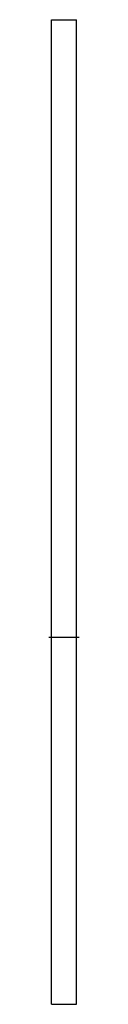
# Model space of a CAD drawing. Extents: x -0.01 to 0.06, y -0.73 to 1.23.
import ezdxf

# ---------------------------------------------------------------- set-up
doc = ezdxf.new("R2010")
doc.units = 0
doc.layers.get('0').update_dxf_attribs({"linetype": 'CONTINUOUS'})

msp = doc.modelspace()

# ---------------------------------------------------------------- linework, layer by layer
at = {"color": 7, "linetype": 'CONTINUOUS'}
for p, q in [((0, 1.119894), (0, 1.234)), ((0, 1.234), (0.05, 1.234)), ((0.05, 1.119894), (0.05, 1.234)), ((0, 0.231408), (0, 1.119894)), ((0.05, 0.231408), (0.05, 1.119894)), ((0, 0.151314), (0, 0.231408)), ((0.05, 0.151314), (0.05, 0.231408)), ((0, 0.136104), (0, 0.151314)), ((0.05, 0.136104), (0.05, 0.151314)), ((0, 0.056767), (0, 0.136104)), ((0.05, 0.056767), (0.05, 0.136104)), ((0, -0.733), (0, 0.056767)), ((0.05, -0.733), (0.05, 0.056767)), ((0, -0.733), (0.05, -0.733))]:
    msp.add_line(p, q, dxfattribs=at)
at = {"color": 3, "linetype": 'CONTINUOUS'}
msp.add_line((0.055, 0), (-0.005, 0), dxfattribs=at)

doc.saveas('drawing.dxf')
